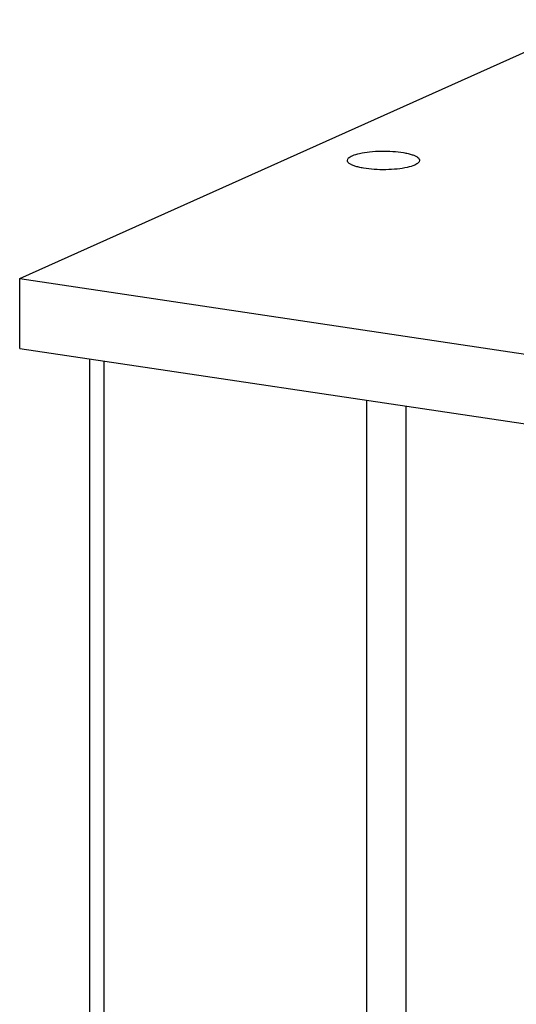
# Model space of a CAD drawing. Units: millimetres. Extents: x -85945 to -24619, y -1460 to 4523.
# Drawn here: x -30350 to -30316, y 2428 to 2496 of the extents above; entities that cross this region are included whole.
import ezdxf

# ---------------------------------------------------------------- set-up
doc = ezdxf.new("R2010")
doc.units = ezdxf.units.MM

msp = doc.modelspace()

# ---------------------------------------------------------------- linework, layer by layer
at = {"color": 7, "linetype": 'Continuous'}
for p, q in [((-30350.475, 2478.107), (-30310.475, 2496.039)), ((-30350.475, 2478.107), (-30281.193, 2467.754)), ((-30350.475, 2473.277), (-30350.475, 2478.107)), ((-30350.475, 2473.277), (-30281.193, 2462.925)), ((-30345.645, 2472.556), (-30345.645, 2289.544)), ((-30344.645, 2472.406), (-30344.645, 2289.096)), ((-30326.458, 2469.689), (-30326.458, 2286.378)), ((-30323.726, 2469.281), (-30323.726, 2286.568))]:
    msp.add_line(p, q, dxfattribs=at)
for points, start_tangent, end_tangent in [([(-30327.779, 2486.296), (-30327.693, 2486.464), (-30327.588, 2486.544), (-30327.444, 2486.62)], (-0.001269, 0.999999), (0.912505, 0.409065)), ([(-30327.444, 2486.62), (-30326.927, 2486.783), (-30326.235, 2486.894), (-30325.442, 2486.942), (-30324.632, 2486.921), (-30323.89, 2486.834), (-30323.57, 2486.769), (-30323.296, 2486.69), (-30323.074, 2486.602), (-30322.911, 2486.505), (-30322.779, 2486.297)], (0.912505, 0.409065), (0.001269, -0.999999)), ([(-30323.113, 2485.973), (-30323.63, 2485.81), (-30324.322, 2485.699), (-30325.115, 2485.651), (-30325.925, 2485.671), (-30326.667, 2485.758), (-30326.987, 2485.824), (-30327.262, 2485.902), (-30327.483, 2485.991), (-30327.646, 2486.088), (-30327.779, 2486.296)], (-0.912505, -0.409065), (-0.001269, 0.999999)), ([(-30322.779, 2486.297), (-30322.864, 2486.129), (-30322.969, 2486.049), (-30323.113, 2485.973)], (0.001269, -0.999999), (-0.912505, -0.409065))]:
    msp.add_spline(points, degree=3, dxfattribs=dict(at, start_tangent=start_tangent, end_tangent=end_tangent))

doc.saveas('drawing.dxf')
